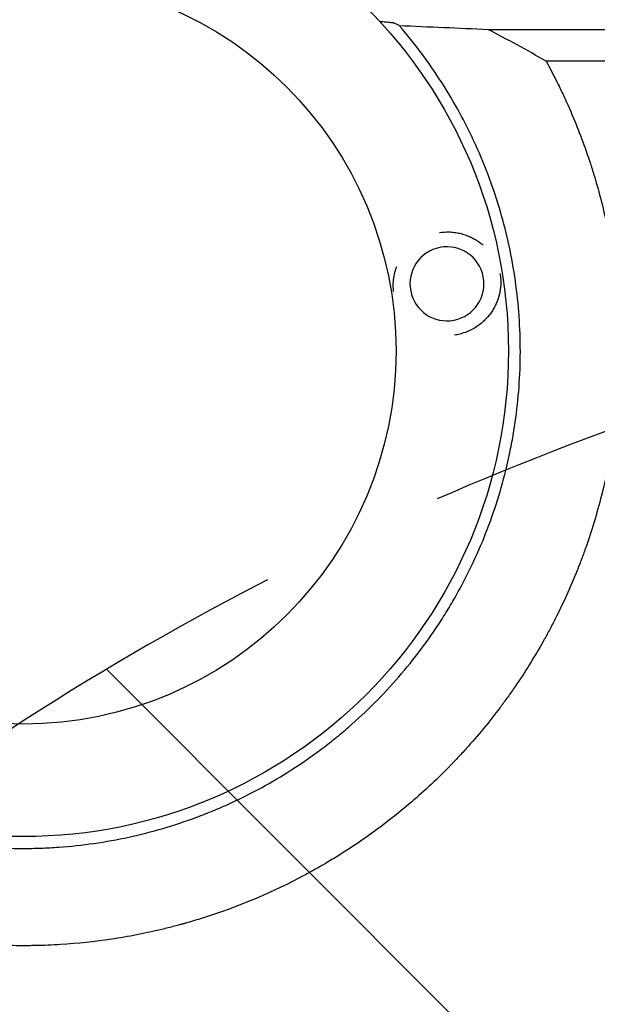
# Model space of a CAD drawing. Units: millimetres. Extents: x -2316 to 2897, y -3607 to 3081.
# Drawn here: x -159 to 37, y 737 to 1070 of the extents above; entities that cross this region are included whole.
import ezdxf

# ---------------------------------------------------------------- set-up
doc = ezdxf.new("R2010")
doc.units = ezdxf.units.MM
doc.header["$LTSCALE"] = 20
doc.linetypes.add('HIDDEN', pattern=[9.524999999999999, 6.35, -3.175])
for name, color, linetype in [('2d', 230, 'Continuous'), ('EN-Free_Space', 10, 'HIDDEN'), ('EN-Free_Space_Hatch', 10, 'HIDDEN')]:
    doc.layers.add(name, color=color, linetype=linetype)

msp = doc.modelspace()

# ---------------------------------------------------------------- hatches: boundary and pattern name
at = {"layer": 'EN-Free_Space_Hatch'}
h = msp.add_hatch(dxfattribs=at)
h.set_pattern_fill('ANSI31', color=256, scale=100)
h.set_pattern_definition([(315, (-617.4500060707537, -8.999999999996135), (224.5064030267289, 224.5064030267288), [])])
edge = h.paths.add_edge_path()
edge.add_arc((382.5499939292462, -2107.011993269788), 1000, 270, 360)
edge.add_line((1382.549993929246, -2107.011993269788), (1382.549993929246, -8.999999999996362))
edge.add_arc((382.5499939292463, -8.999999999996362), 1000, 0, 90)
edge.add_arc((382.5499939292462, -8.999999999996248), 999.9999999999999, 90, 180)
edge.add_line((-617.4500060707537, -8.999999999996135), (-617.4500060707538, -2107.011993269788))
edge.add_arc((382.5499939292461, -2107.011993269788), 1000, 180, 270)
edge = h.paths.add_edge_path()
edge.add_arc((-729.7341981845207, 1494.823735428366), 500, 0, 360)

# ---------------------------------------------------------------- linework, layer by layer
at = {"layer": '2d'}
for radius in [164, 126]:
    msp.add_circle((-157.3454274945042, 957.7778648379053), radius, dxfattribs=at)
at = {"layer": '2d', "extrusion": (0, 0, -1)}
msp.add_ellipse((-14.14031381549501, 980.4631016274525), major_axis=(-5.86011375544682, -11.04124389666879), ratio=0.999999497919248, start_param=-2.250804187641824, end_param=4.032381119537762, dxfattribs=at)
at = {"layer": '2d'}
for points, knots in [([(-284.3629563315967, 1067.734885308637), (-289.6436864030755, 1061.634822107747), (-294.4388431270844, 1055.223306559036), (-300.9075015553047, 1045.14101300646), (-302.9429481069152, 1041.70269757492), (-306.7719198420335, 1034.670773174721), (-308.5659794995853, 1031.075960793318), (-313.5803966797615, 1020.06503724976), (-316.3657984887346, 1012.576633765949), (-320.8320941940468, 997.3060536803664), (-322.5129631323581, 989.5238831655201), (-323.9321280381631, 979.6154114854794), (-324.1808947398816, 977.6244014475642), (-324.6082854995551, 973.6237665166766), (-324.7869211940391, 971.6121077355826), (-325.2115192271059, 965.5968899215359), (-325.3493227454113, 961.5980504138715), (-325.3373861332184, 949.6346354677585), (-324.7643862241135, 941.7029975142973), (-323.0593490226494, 929.8713548221376), (-322.3495570576955, 925.9384812580738), (-321.06803321146, 920.0560462275253), (-320.6038226572456, 918.0958966945116), (-319.604885672141, 914.1908154916846), (-319.0720588431294, 912.2529758493181), (-316.2410506641194, 902.6372526932564), (-313.4491533701364, 895.1768552112517), (-306.8368022967596, 880.7091410154712), (-303.0164133775619, 873.7017976736336), (-297.574211290536, 865.2363103675659), (-296.4518545067475, 863.5577445183815), (-294.1583196514197, 860.2573761290087), (-292.9849636873392, 858.6320792927636), (-289.3862384880264, 853.8298107828502), (-286.8823369589187, 850.7263477525116), (-279.0608674464079, 841.7058843255234), (-273.4353811127382, 836.0770987447872), (-265.8822243069005, 829.5290413153759), (-264.344910498853, 828.2443863420913), (-261.9992788758144, 826.3545327012789), (-261.2107818262095, 825.730777315739), (-259.6205228979625, 824.4956878847297), (-258.8179533558065, 823.8837588660142), (-254.7850272496552, 820.8652843463169), (-251.491811628323, 818.5787019273496), (-241.4109605772567, 812.1043150480157), (-234.4271189859618, 808.292520413155), (-223.5596123449225, 803.3254595184756), (-219.871574547859, 801.7953476100165), (-214.2393394947282, 799.692131979044), (-212.34507193155, 799.0233495820967), (-209.4784290579878, 798.0685545821382), (-208.5178403819385, 797.7581260898257), (-206.5953012538723, 797.1558455295553), (-205.6327233921, 796.8637693658225), (-196.9576954345541, 794.3169967634838), (-189.1651154826494, 792.6176919098623), (-173.4166410825676, 790.3500086585937), (-165.4607526542578, 789.781608036481), (-156.4187202068789, 789.777417287755), (-155.4127376801733, 789.7860419267124), (-153.3981541770305, 789.8214324717983), (-152.388987547491, 789.848234653618), (-149.3695231048761, 789.9554738692127), (-147.3635741892887, 790.0626937097941), (-141.3667962376594, 790.4914395719306), (-137.3968046392824, 790.918889183821), (-125.5688582669364, 792.6182116655234), (-117.7925231061507, 794.3049810119542), (-106.2928368208084, 797.6729399700441), (-102.4876104699743, 798.9378770732242), (-97.76595840658564, 800.6964323259083), (-96.82335924813754, 801.0570991470945), (-94.94928696222962, 801.7933950303438), (-94.01685515656533, 802.1693745422281), (-91.23334365740169, 803.3207530614509), (-89.39602539553925, 804.1195551776404), (-80.30210349163923, 808.2710614165114), (-73.31651939169842, 812.0846400637856), (-63.26652631531124, 818.5334621816762), (-59.9881977955572, 820.804938302429), (-55.17993659913952, 824.397897607545), (-53.59551416373097, 825.6267168769289), (-50.46340639050993, 828.146836309518), (-48.91267650345452, 829.4408503321897), (-41.30403462714617, 836.0272599116906), (-35.66209523704549, 841.672580462106), (-25.23657561481775, 853.6888548485126), (-20.45303494893301, 860.059864883975), (-15.02373127669645, 868.4886962337052), (-13.96575076573981, 870.1980239286004), (-11.90547684105559, 873.6637731168848), (-10.90769184995517, 875.4127268594257), (-8.019433275359233, 880.6944441159835), (-6.229343516912195, 884.2672810793322), (-1.256663660130386, 895.1375826711267), (1.530294613709685, 902.5860765183652), (4.91621694334782, 914.0621256904215), (5.911948832809088, 917.9382142304382), (7.201245449421748, 923.8303384002388), (7.597250812745727, 925.8108589096287), (8.315264913790173, 929.7687240002342), (8.637965461967184, 931.7486626795912), (10.07051632442096, 941.6533210338316), (10.65174746417938, 949.5928581621365), (10.67357016647372, 965.5029528778414), (10.11407440255309, 973.474448257643), (7.839899780111182, 989.4460112079369), (6.1533238606645, 997.2562514517194), (1.69165815586706, 1012.527983173968), (-1.083378549211346, 1019.989496870356), (-5.224060341266551, 1029.10174975821), (-6.086698542388518, 1030.913157059948), (-7.881173427092023, 1034.513843622219), (-8.814104631792787, 1036.304907380995), (-11.69980365342832, 1041.608374642187), (-13.74376509753711, 1045.062582780653), (-20.23138703333785, 1055.184114525646), (-25.02895008739864, 1061.611594549145), (-30.30847533830774, 1067.712432988558)], [0, 0, 0, 0, 0.0239649218461063, 0.0239649218461063, 0.03594738276915944, 0.03594738276915944, 0.04792984369221259, 0.04792984369221259, 0.07189476553831887, 0.07189476553831887, 0.09585968738442514, 0.09585968738442514, 0.1018509178459517, 0.1018509178459517, 0.1078421483074782, 0.1078421483074782, 0.1198246092305314, 0.1198246092305314, 0.1437895310766376, 0.1437895310766376, 0.1557719919996907, 0.1557719919996907, 0.1617632224612173, 0.1617632224612173, 0.1677544529227439, 0.1677544529227439, 0.1917193747688501, 0.1917193747688501, 0.2156842966149563, 0.2156842966149563, 0.2216755270764829, 0.2216755270764829, 0.2276667575380094, 0.2276667575380094, 0.2396492184610625, 0.2396492184610625, 0.2636141403071687, 0.2636141403071687, 0.2696053707686952, 0.2696053707686952, 0.2726009859994584, 0.2726009859994584, 0.2755966012302217, 0.2755966012302217, 0.2875790621532747, 0.2875790621532747, 0.3115439839993808, 0.3115439839993808, 0.3235264449224339, 0.3235264449224339, 0.3295176753839604, 0.3295176753839604, 0.3325132906147237, 0.3325132906147237, 0.335508905845487, 0.335508905845487, 0.3594738276915931, 0.3594738276915931, 0.3834387495376992, 0.3834387495376992, 0.3864343647684625, 0.3864343647684625, 0.3894299799992258, 0.3894299799992258, 0.3954212104607524, 0.3954212104607524, 0.4074036713838055, 0.4074036713838055, 0.4313685932299117, 0.4313685932299117, 0.4433510541529649, 0.4433510541529649, 0.4463466693837282, 0.4463466693837282, 0.4493422846144914, 0.4493422846144914, 0.455333515076018, 0.455333515076018, 0.4792984369221245, 0.4792984369221245, 0.4912808978451777, 0.4912808978451777, 0.4972721283067043, 0.4972721283067043, 0.5032633587682308, 0.5032633587682308, 0.5272282806143372, 0.5272282806143372, 0.5511932024604437, 0.5511932024604437, 0.5571844329219702, 0.5571844329219702, 0.5631756633834968, 0.5631756633834968, 0.5751581243065501, 0.5751581243065501, 0.5991230461526565, 0.5991230461526565, 0.6111055070757099, 0.6111055070757099, 0.6170967375372366, 0.6170967375372366, 0.6230879679987632, 0.6230879679987632, 0.6470528898448699, 0.6470528898448699, 0.6710178116909765, 0.6710178116909765, 0.6949827335370832, 0.6949827335370832, 0.7189476553831897, 0.7189476553831897, 0.7249388858447164, 0.7249388858447164, 0.730930116306243, 0.730930116306243, 0.7429125772292965, 0.7429125772292965, 0.766877499075403, 0.766877499075403, 0.766877499075403, 0.766877499075403]), ([(-36.87874817808125, 1069.060294603229), (-36.53174369309579, 1069.041639428852), (-36.19826044263471, 1069.022395223567), (-35.55675832773568, 1068.982484406453), (-35.24908007077596, 1068.961802956605), (-34.66547248416009, 1068.919056965782), (-34.38821525048661, 1068.896870924547), (-33.62077674596719, 1068.828988509916), (-33.19515424298817, 1068.782169719703), (-32.70171097487076, 1068.709305085475), (-32.56108966667978, 1068.684463827794), (-32.33600456856192, 1068.634355707107), (-32.25172902512304, 1068.609190177435), (-32.19694348952805, 1068.583908355594)], [0.001430207859192726, 0.001430207859192726, 0.001430207859192726, 0.001430207859192726, 0.002834380187744815, 0.002834380187744815, 0.004251570281616977, 0.004251570281616977, 0.005668760375489138, 0.005668760375489138, 0.0085031405632329, 0.0085031405632329, 0.009920330657104784, 0.009920330657104784, 0.01133752075097666, 0.01133752075097666, 0.01133752075097666, 0.01133752075097666]), ([(-30.30847533830774, 1067.712432988558), (-25.22405686235078, 1067.49592347844), (-20.18570233608341, 1067.27616574068), (-10.18617143218512, 1066.831749431398), (-5.224096357850357, 1066.607046641403), (-0.2932660762256489, 1066.380410132418)], [0.2147236666003695, 0.2147236666003695, 0.2147236666003695, 0.2147236666003695, 0.2333155608787937, 0.2333155608787937, 0.251907455157218, 0.251907455157218, 0.251907455157218, 0.251907455157218]), ([(-0.2932660762256489, 1066.380410132418), (0.9703174995552502, 1066.379732999183), (2.867032436972977, 1066.378847401698), (4.765759780027906, 1066.378156849484), (6.03202521881343, 1066.377739824682), (6.667167548125718, 1066.377552518354), (7.930755406149189, 1066.377223111371), (8.879004344120943, 1066.377008372019), (9.98627136106191, 1066.376814395507), (10.54014901830129, 1066.376731545425), (10.81714888429372, 1066.376693654926), (10.95566407665592, 1066.376675593312), (11.02492548768112, 1066.376666783414), (11.05955714690501, 1066.376662433692), (11.07439949093953, 1066.37666058136), (11.08429443237716, 1066.376659349102), (11.09113967049362, 1066.376658498964), (11.48456018667949, 1066.376609714245), (11.99601559587376, 1066.376564694257), (12.94482570984164, 1066.376502244084), (13.29137160592563, 1066.37648227363), (13.85658004980073, 1066.376453589231), (14.15052953114972, 1066.376439565019), (14.51332201461932, 1066.376423760132), (14.69968073806413, 1066.376415996891), (14.79410067274785, 1066.376412150074), (14.83483219094322, 1066.376410508897), (14.86204560958467, 1066.376409416437), (14.87706984094646, 1066.376408815725), (18.03246360749151, 1066.376283075277), (20.86831101115214, 1066.376171416649), (24.66205454165009, 1066.376024249961), (25.84996330688978, 1066.375978581356), (27.51691501577136, 1066.375915151335), (28.32166286790638, 1066.375884704556), (29.21028101976944, 1066.375851401189), (29.64202884106277, 1066.375835303792), (29.85476272554436, 1066.375827393643), (29.96034469673887, 1066.375823473203), (30.0129394439827, 1066.375821521641), (30.0391877585653, 1066.375820548025), (30.05042652365148, 1066.375820131225), (30.05791669758358, 1066.375819853461), (30.06034979238675, 1066.375819763235), (35.24026411036837, 1066.375627695294), (40.35394215841222, 1066.37544825396), (47.93263382954328, 1066.375197757576), (51.69902405500918, 1066.375077175724), (56.05297001992048, 1066.374944663809), (58.21989910087763, 1066.374880449636), (59.30085269139676, 1066.374848853), (59.84070175415494, 1066.374833182296), (60.11046935314423, 1066.374825378847), (60.24531391964001, 1066.374821485098), (60.30309604107799, 1066.374819818058), (60.34161558713581, 1066.374818707078), (60.35969225661981, 1066.374818185854), (70.84545033309357, 1066.374515933182), (81.11833581949378, 1066.37426840678), (96.23829276019953, 1066.373978398199), (101.2300561185709, 1066.373895274962), (108.6453313036342, 1066.373790914257), (112.3348769746895, 1066.373743814894), (116.6076836837908, 1066.373697757914), (118.7361713361428, 1066.373676952525), (119.6466841288235, 1066.373668512311), (120.2533157270612, 1066.373662991365), (120.5547946111603, 1066.373660298268), (140.35297045436, 1066.373486809664), (160.1340910958546, 1066.373528831384), (190.1987782852566, 1066.37391430838), (200.2857814227546, 1066.374096546431), (215.5090973738129, 1066.374450966362), (223.143952124108, 1066.374648442537), (232.0906418106986, 1066.374914399803), (236.5736670923824, 1066.375056283756), (238.8175797818948, 1066.375129453727), (239.9401336142366, 1066.375166595921), (240.5015595856646, 1066.375185306346), (240.7823097955462, 1066.375194696393), (240.9026392864225, 1066.375198728165), (240.9828607181688, 1066.375201417671), (241.0212424322823, 1066.375202705189), (262.4863803658642, 1066.375923202124), (282.9265326882442, 1066.376817801593), (312.1331845204621, 1066.378421204608), (321.6265895476014, 1066.378999245615), (335.5069665887832, 1066.379931375505), (340.0738088606077, 1066.380252929787), (346.8346247725418, 1066.380751487816), (350.1926712604158, 1066.381004823448), (354.0713681742352, 1066.381307471712), (356.0009744961136, 1066.381460567195), (356.9633438633383, 1066.381537557628), (357.4439203169788, 1066.3815761635), (357.6840565136713, 1066.381595494097), (357.8040866079106, 1066.381605166311), (357.8555199334995, 1066.381609313027), (357.8898070076286, 1066.381612077834), (357.9058779377964, 1066.381613373954), (371.6139110058103, 1066.382719128615), (385.3513417800925, 1066.38397662978), (399.1261285695209, 1066.385388158653)], [0, 0, 0, 0, 0.003906250000012081, 0.00585937500001815, 0.00585937500001815, 0.00781250000002422, 0.00781250000002422, 0.00976562500003029, 0.01074218750003333, 0.01123046875003477, 0.01147460937503549, 0.0115966796875359, 0.01165771484378609, 0.01168823242191117, 0.01170349121097368, 0.01170349121097368, 0.01171875000003619, 0.01171875000003619, 0.0136718750000313, 0.0136718750000313, 0.01464843750002888, 0.01464843750002888, 0.0151367187500277, 0.01538085937502716, 0.01550292968752689, 0.01556396484377678, 0.01559448242190171, 0.01559448242190171, 0.01562500000002663, 0.01562500000002663, 0.02343750000000996, 0.02343750000000996, 0.02734375000000161, 0.02734375000000161, 0.0292968749999974, 0.0302734374999953, 0.0307617187499942, 0.03100585937499356, 0.03112792968749328, 0.03118896484374314, 0.03121948242186813, 0.03123474121093063, 0.03123474121093063, 0.03124999999999313, 0.03124999999999313, 0.04687500000000343, 0.04687500000000343, 0.05468750000000859, 0.05859375000001111, 0.06054687500001235, 0.06152343750001298, 0.06201171875001317, 0.06225585937501327, 0.06237792968751339, 0.06243896484376345, 0.06243896484376345, 0.0625000000000135, 0.0625000000000135, 0.09375000000007017, 0.09375000000007017, 0.1093750000000985, 0.1093750000000985, 0.1171875000001126, 0.1210937500001195, 0.1230468750001231, 0.1240234375001247, 0.1240234375001247, 0.1250000000001264, 0.1250000000001264, 0.187500000000236, 0.187500000000236, 0.2187500000002907, 0.2187500000002907, 0.2343750000003181, 0.2421875000003317, 0.2460937500003385, 0.2480468750003417, 0.2490234375003434, 0.2495117187503441, 0.2497558593753444, 0.2498779296878444, 0.2498779296878444, 0.2500000000003444, 0.2500000000003444, 0.312500000000326, 0.312500000000326, 0.3437500000003167, 0.3437500000003167, 0.359375000000312, 0.359375000000312, 0.3671875000003096, 0.3710937500003085, 0.373046875000308, 0.3740234375003075, 0.3745117187503074, 0.3747558593753073, 0.3748779296878073, 0.3749389648440573, 0.3749389648440573, 0.3750000000003073, 0.3750000000003073, 0.4208760540792121, 0.4208760540792121, 0.4208760540792121, 0.4208760540792121]), ([(-33.97316411017079, 799.074420941851), (-38.50219652507974, 795.5703370571346), (-43.11225134527376, 792.3127399913415), (-50.11296855337895, 787.7815903114949), (-52.4608620687431, 786.3303888870539), (-54.89413975362163, 784.8935292538818), (-54.9755880177886, 784.8455027468658), (-55.13420621505571, 784.7521262913847), (-55.37219265603289, 784.6122458525033), (-55.92790664379049, 784.2871475253341), (-57.04097003608604, 783.642105531288), (-59.27352901101131, 782.3726175468878), (-61.19780417015846, 781.3197136929994), (-72.78314803207661, 775.1425412609326), (-83.36085423418706, 770.6499868878241), (-96.74798397981198, 766.2257455773911), (-99.43381304655105, 765.4004233619626), (-102.4625613740916, 764.5380282289768), (-102.967502777265, 764.3956726021695), (-103.5568536087816, 764.2319965795939), (-103.8094855849317, 764.1623647541705), (-103.9779185727591, 764.1160579428615), (-104.0604301200436, 764.0934287515252), (-104.8515973822143, 763.8770282847481), (-106.9633649345554, 763.311702493864), (-109.0808090053162, 762.7815707102968), (-116.1503085247531, 761.0925284858512), (-121.8421698920073, 759.9910958205483), (-133.267244027876, 758.2841155509466), (-139.0004738058393, 757.6785593754028), (-147.6090436433698, 757.1395104982441), (-150.4800306212314, 757.0213777417698), (-154.0683268432602, 756.9504010333292), (-155.1447830679053, 756.9348598208951), (-156.2211270410148, 756.9279396485599), (-156.9386577294127, 756.9252412611934), (-157.2993107053976, 756.924855267201), (-159.0765263637561, 756.9276432640771), (-160.4987223819026, 756.9448938767398), (-173.3003385988686, 757.2356424750906), (-184.693575652204, 758.4573476635469), (-198.8068530479887, 761.2130536107312), (-201.6230379395258, 761.8256355024674), (-205.8346800732882, 762.8371511659766), (-207.5868974150335, 763.2779166138062), (-209.3354318083377, 763.7428701283809), (-210.0345429520277, 763.9307878131253), (-210.3874537960847, 764.0266937758622), (-211.3992816456474, 764.3044702373554), (-212.0734772131146, 764.4933272830126), (-218.1377547297446, 766.2262119878642), (-223.5036112759799, 768.0024635946897), (-234.1526809212233, 772.0397637692902), (-239.4359059337634, 774.3008340646113), (-247.2707559699967, 778.0650687174357), (-249.8673427641143, 779.3819088168907), (-253.7358784688125, 781.4513263040487), (-255.6635570350642, 782.5095730413523), (-257.9001191119397, 783.785592085319), (-259.015190406722, 784.4339755782703), (-259.5321440461282, 784.7374218205102), (-259.7308498492376, 784.8545185217822), (-259.8103223480529, 784.901388135354), (-259.8473899484541, 784.9232666743417), (-259.9580706078214, 784.9886391423993), (-269.4751111575288, 790.6179607954741), (-278.8062015797326, 797.1923884728615), (-292.1337772223729, 808.4856411212822), (-296.4820947086156, 812.5010273532084), (-300.9717322076054, 817.0407409621725), (-301.3671557582363, 817.4428102073257), (-301.7614812894941, 817.8471415672057), (-301.9256299304708, 818.0159273305173), (-301.9578426015408, 818.0490742446818), (-302.0181622302651, 818.1111819057314), (-302.1086263829401, 818.2043876693533), (-302.6812746850817, 818.7955323034407), (-304.1836184442468, 820.3644718101286), (-305.6135047062963, 821.904884533843), (-308.4553559766621, 825.0318385153021), (-310.3260439276182, 827.1779912267343), (-314.0116284537166, 831.5956570779485), (-315.8265249523753, 833.8671719405977), (-318.0549475265763, 836.7861190755366), (-318.6095392924587, 837.5208266298914), (-319.1608808967762, 838.2617677009559), (-319.2985524202828, 838.447314874342), (-319.3235851926715, 838.4810774880802), (-319.3749982856133, 838.5504640235417), (-319.4521007963057, 838.6545905591863), (-319.7346210023984, 839.0369021168142), (-320.8109138816895, 840.5031872238005), (-321.8265094995505, 841.9246827347038), (-325.8556932685614, 847.6917274982118), (-328.9732011113083, 852.5651043568832), (-332.314926623518, 858.3507235498375), (-332.8684238236186, 859.3212986360122), (-333.4622181598725, 860.3830342544379), (-333.7123927908492, 860.8340448312208), (-333.780536265767, 860.9571962485984), (-333.8259461019642, 861.039330206841), (-333.8497332510891, 861.0823928102122), (-333.9518149674176, 861.2673299902581), (-334.6859543989913, 862.601293522453), (-335.4123442732134, 863.9570400912185), (-337.3288036590305, 867.6246685877563), (-338.5790290796518, 870.1395144930348), (-341.0122328692399, 875.3118296078212), (-342.1952112261177, 877.9693024903322), (-343.9093009235811, 882.0642708681553), (-344.4705946338323, 883.4473808583432), (-345.0553484435209, 884.9363057171809), (-345.1068802702314, 885.0677882493742), (-345.1583154662445, 885.1994310483046), (-345.1840169187166, 885.2652791632095), (-345.193275062261, 885.2890123402028), (-345.2083363670218, 885.3276393956676), (-345.2760994683999, 885.5015074796397), (-345.4640101842645, 885.9856330055336), (-345.8829762666812, 887.0770076964375), (-346.2385967666534, 888.0244007908859), (-348.3571752859458, 893.7568074452133), (-350.1335794523804, 899.1946124180124), (-352.1294766417435, 906.4380705210469), (-352.5173708596712, 907.909030498573), (-352.9865708162278, 909.7757382967457), (-353.1028912987405, 910.2441654824684), (-353.2294627266187, 910.7618449551819), (-353.2638684999827, 910.9032274672463), (-353.281052376792, 910.9739515949896), (-353.2848761486576, 910.989702451463), (-353.2939744471106, 911.0271968297961), (-353.3349089731646, 911.1959946051843), (-353.5210654833319, 911.9679589188945), (-353.7011991108371, 912.7341134674566), (-354.4159020221372, 915.8407004851688), (-354.9691431298691, 918.4603190119872), (-356.0085176888413, 923.9754646161709), (-356.4946552715403, 926.8710128877865), (-357.1482458215248, 931.4255082435379), (-357.3534777235376, 932.9788544120086), (-357.6389534924118, 935.3620191712839), (-357.7418100687867, 936.2656694125053), (-357.8422855390623, 937.2059719750068), (-357.8557640478714, 937.333256730114), (-357.8598016318712, 937.3714551684711), (-357.8612194195988, 937.3848828142709), (-357.8631243540008, 937.4029350917183), (-357.8678863668848, 937.4480918078925), (-357.887879814597, 937.6382965416428), (-357.9373093292778, 938.1146949621091), (-357.9826863559124, 938.5664625672621), (-358.2533077106232, 941.3252759495324), (-358.4831098926185, 944.1204320514248), (-358.7036023597453, 948.0530570109406), (-358.744307717806, 948.8615103252482), (-358.7899754908632, 949.899624739638), (-358.8032844456962, 950.2131250738726), (-358.8165068767488, 950.5429198459469), (-358.8211783884752, 950.6620825223863), (-358.8222143091931, 950.6885738971364), (-358.8228056908738, 950.7037405815609), (-358.8241037972823, 950.7371043413027), (-358.8266889910464, 950.8038341785373), (-358.8428524972361, 951.2265004491742), (-358.9071875224578, 953.0517740038108), (-358.9777527799699, 956.2657681068363), (-358.9801881083752, 959.8506250672363), (-358.941727612509, 962.3663959735741), (-358.9145161867469, 963.5358120187386), (-358.9025486681597, 963.9858005198228), (-358.8994816793105, 964.0983082000857), (-358.8988462712163, 964.1214902297656), (-358.8974133216593, 964.173380060189), (-358.8952494752778, 964.2511891847425), (-358.887157063135, 964.5362073621118), (-358.7790349532755, 968.100101420071), (-358.5857427440992, 971.4534750858963), (-357.8709225673753, 980.4817729620754), (-357.1707304010035, 985.9123938638681), (-356.3859976111179, 990.7672004475762), (-356.3768654157392, 990.8235957089985), (-356.3677222675293, 990.8799069889346), (-356.3616244170024, 990.9174291780678), (-356.3590136743148, 990.9334838735522), (-356.3394848616219, 991.05342732388), (-356.2924443490895, 991.3410295294711), (-356.1814912448573, 992.0102645677484), (-355.9548783083477, 993.3413698498889), (-355.7527784715206, 994.4696322158593), (-355.3386501958629, 996.7090960307287), (-355.0493283609261, 998.1793200102989), (-354.1460044292511, 1002.520705224773), (-353.4966775756074, 1005.32252236702), (-352.1262583874772, 1010.737246456625), (-351.4051710756013, 1013.350162339568), (-350.5655781124282, 1016.182145684485), (-350.4718951989713, 1016.495317798207), (-350.354323224247, 1016.88491530379), (-350.3319618387349, 1016.958874102912), (-350.2771818236652, 1017.139576324126), (-350.1948603220573, 1017.410442996638), (-349.8913558987038, 1018.401565317843), (-349.1610273679179, 1020.72798823966), (-348.4592048812442, 1022.839194423154), (-346.0628210577908, 1029.7947815098), (-343.9636359732393, 1035.096920349916), (-341.4603084897823, 1040.755965185357), (-341.1626805430249, 1041.419544735312), (-340.8629446834519, 1042.078329856043), (-340.827667103699, 1042.15580080655), (-340.8076162237628, 1042.199796675268), (-340.7499311753229, 1042.32624678789), (-340.6344224439293, 1042.578988752255), (-340.3639349593481, 1043.167611075947), (-339.5077942426777, 1045.010583302279), (-338.7114440014317, 1046.664764609527), (-336.7675061163087, 1050.59342822137), (-335.4279560366658, 1053.157351485866), (-334.049945199504, 1055.664851680703)], [0.3448790172602073, 0.3448790172602073, 0.3448790172602073, 0.3448790172602073, 0.3649172517193215, 0.3649172517193215, 0.3749363689488787, 0.3749363689488787, 0.3752494663623023, 0.3752494663623023, 0.375562563775726, 0.3761887586025733, 0.3774411482562679, 0.3799459275636571, 0.3849554861784356, 0.3849554861784356, 0.4250319550966632, 0.4250319550966632, 0.4350510723262201, 0.4350510723262201, 0.4363034619799147, 0.436929656806762, 0.4372427542201856, 0.4372427542201856, 0.4375558516336092, 0.4375558516336092, 0.4400606309409985, 0.4450701895557769, 0.4450701895557769, 0.4651084240148909, 0.4651084240148909, 0.4851466584740048, 0.4851466584740048, 0.4951657757035618, 0.4951657757035618, 0.497670555010951, 0.4989229446646457, 0.4989229446646457, 0.5001753343183403, 0.5001753343183403, 0.5051848929331189, 0.5051848929331189, 0.5452613618513477, 0.5452613618513477, 0.5552804790809048, 0.5552804790809048, 0.5602900376956834, 0.5615424273493781, 0.5615424273493781, 0.5627948170030728, 0.5627948170030728, 0.565299596310462, 0.565299596310462, 0.585337830769576, 0.585337830769576, 0.6053760652286899, 0.6053760652286899, 0.6153951824582469, 0.6153951824582469, 0.6204047410730253, 0.6229095203804146, 0.6241619100341093, 0.6247881048609565, 0.6249446535676684, 0.6249446535676684, 0.6251012022743802, 0.6251012022743802, 0.6254142996878038, 0.6654907686060272, 0.6654907686060272, 0.6855290030651391, 0.6855290030651391, 0.6867813927188335, 0.6874075875456808, 0.6874075875456808, 0.6875641362523925, 0.6875641362523925, 0.6877206849591044, 0.6880337823725281, 0.6905385616799171, 0.6955481202946953, 0.6955481202946953, 0.7055672375242514, 0.7055672375242514, 0.7155863547538077, 0.7155863547538077, 0.7180911340611967, 0.718717328888044, 0.718717328888044, 0.7188738775947559, 0.7188738775947559, 0.7190304263014676, 0.7193435237148913, 0.7205959133685859, 0.7256054719833642, 0.7256054719833642, 0.7456437064424772, 0.7456437064424772, 0.7481484857498664, 0.749400875403561, 0.7497139728169846, 0.7498705215236965, 0.7498705215236965, 0.7500270702304084, 0.7500270702304084, 0.7506532650572555, 0.7556628236720324, 0.7556628236720324, 0.7656819409015866, 0.7656819409015866, 0.7757010581311408, 0.7757010581311408, 0.7807106167459178, 0.7807106167459178, 0.7810237141593415, 0.7811802628660532, 0.7811802628660532, 0.781258537219409, 0.781258537219409, 0.7813368115727648, 0.7819630063996117, 0.7832153960533055, 0.7857201753606928, 0.7857201753606928, 0.8057584098197917, 0.8057584098197917, 0.8107679684345663, 0.8107679684345663, 0.8120203580882601, 0.8123334555016835, 0.8124900042083952, 0.8124900042083952, 0.8125682785617511, 0.8125682785617511, 0.8126465529151068, 0.8132727477419539, 0.8157775270493419, 0.8157775270493419, 0.8257966442788939, 0.8257966442788939, 0.8358157615084458, 0.8358157615084458, 0.8408253201232219, 0.8408253201232219, 0.8433300994306099, 0.8436431968440334, 0.8437214711973893, 0.8437214711973893, 0.8437606083740672, 0.8437606083740672, 0.8437997455507451, 0.8439562942574572, 0.8445824890843054, 0.845834878738002, 0.845834878738002, 0.8558539959675743, 0.8558539959675743, 0.8583587752749673, 0.8583587752749673, 0.8589849701018156, 0.8592980675152397, 0.8593372046919178, 0.8593372046919178, 0.8593763418685959, 0.8593763418685959, 0.859454616221952, 0.859611164928664, 0.8608635545823603, 0.8658731131971457, 0.8708826718119311, 0.8733874511193238, 0.8746398407730201, 0.8749529381864442, 0.8749529381864442, 0.8750312125398003, 0.8750312125398003, 0.8751094868931564, 0.8752660355998684, 0.8758922304267165, 0.8859113476562877, 0.8859113476562877, 0.90594958211543, 0.90594958211543, 0.906106130822142, 0.906184405175498, 0.906184405175498, 0.9062626795288541, 0.9062626795288541, 0.9065757769422782, 0.9072019717691264, 0.908454361422823, 0.9109591407302159, 0.9109591407302159, 0.915968699345002, 0.915968699345002, 0.9259878165745741, 0.9259878165745741, 0.9360069338041462, 0.9360069338041462, 0.9372593234578428, 0.9372593234578428, 0.9375724208712669, 0.9375724208712669, 0.937885518284691, 0.9385117131115391, 0.9410164924189318, 0.9460260510337174, 0.9460260510337174, 0.9660642854928593, 0.9660642854928593, 0.968569064800252, 0.968725613506964, 0.968725613506964, 0.9688821622136761, 0.9688821622136761, 0.9691952596271003, 0.9698214544539485, 0.9710738441076453, 0.9760834027224319, 0.9760834027224319, 0.9861025199520053, 0.9861025199520053, 0.9861025199520053, 0.9861025199520053]), ([(19.37596698936665, 1055.633963105628), (20.79210065150716, 1053.05587314363), (22.1680800840785, 1050.417378787843), (24.16320734677365, 1046.370956981189), (24.81677462293305, 1045.007376436425), (25.6184930019057, 1043.28469233479), (25.81797002637742, 1042.852883457664), (26.03606563583625, 1042.376335177272), (26.09543711465216, 1042.246240077156), (26.12510463075967, 1042.181171306349), (26.13357420627293, 1042.162586463659), (26.15187502276498, 1042.122412854807), (26.23421061472541, 1041.941592549657), (26.6085523121917, 1041.116254081132), (26.97049931346396, 1040.304105440354), (29.55668668715586, 1034.416769824167), (31.71477779626812, 1028.899317736295), (34.16082875967589, 1021.661564069286), (34.63744536233918, 1020.197014085976), (35.21625782337966, 1018.345426093127), (35.38862962654977, 1017.788382464851), (35.55905913653822, 1017.228998728406), (35.64394730497872, 1016.948917766536), (35.66702145794716, 1016.872579055441), (35.71599104532243, 1016.710247588796), (35.93610158010111, 1015.978925487137), (36.1539131234517, 1015.24013055706), (37.11205483371381, 1011.927156076744), (37.84690055360062, 1009.182496444822), (39.23137386773098, 1003.507730781813), (39.88099581765638, 1000.577615980231), (40.77433694356566, 996.0470865608563), (41.05859464245853, 994.5143660159933), (41.39517491332074, 992.5707978014916), (41.4947431810117, 991.9856527781403), (41.60026778853788, 991.348391798148), (41.64449513310981, 991.0781917348838), (41.65852748098052, 990.9921627406891), (41.66453276247799, 990.9552811229171), (41.66853437497073, 990.930690700671), (41.66983681337541, 990.9226817540152), (41.6828420399527, 990.8426885987064), (41.78685251529052, 990.2007568447968), (41.8905271996567, 989.5409488129048), (42.34812754593369, 986.5379797811827), (42.70436824734358, 983.909868661784), (43.34457226184904, 978.208120009399), (43.62851056273709, 975.1344220580568), (43.95480378423335, 970.198144503147), (44.04690636626532, 968.4984779822828), (44.13606261924892, 966.3073898403732), (44.1608600687494, 965.6450773212237), (44.18620485617163, 964.8637027535976), (44.19795887153637, 964.4708527445878), (44.20279715059939, 964.302025710721), (44.2059781501591, 964.189371601014), (44.20718141651145, 964.1460768461129), (44.22905225725455, 963.3511041089764), (44.31112511253511, 959.6129467646872), (44.28927254348304, 955.8904170702745), (44.19586837640415, 952.5546914846968), (44.17876508076463, 951.9990402488356), (44.1561286918438, 951.3513256246574), (44.14585313164784, 951.0738520481032), (44.13887521160504, 950.8888961522489), (44.1352726821795, 950.7951629802478), (44.10324054018162, 949.9762527817634), (44.00588546940605, 947.7875828339727), (43.78298411838699, 944.1161194809276), (43.53795829234591, 941.1556351038971), (43.32843292784875, 938.9272972985477), (43.25198195684999, 938.1599359730744), (43.17090144141446, 937.3912322701708), (43.16597896496089, 937.3446417062478), (43.1631104019597, 937.3175355660183), (43.15479017796537, 937.2390723236354), (43.13809935841718, 937.082255306475), (43.09880317856687, 936.7171150952229), (43.01882038100268, 935.9898984066674), (42.947925571615, 935.3718187069016), (42.1274646895354, 928.406519285083), (41.10221143550075, 922.4488658346654), (39.68691747467327, 915.7194738072676), (39.39701243091579, 914.4093989263388), (38.95483619817742, 912.4972291482338), (38.7876456973905, 911.7900914979309), (38.61920572933789, 911.0940359042384), (38.59813386515688, 911.0071827176967), (38.59464651212309, 910.9928134428162), (38.58872440976251, 910.9684235972773), (38.57983871624069, 910.9318432425309), (38.55908766580649, 910.8465199752382), (38.49375858931862, 910.5785553098258), (38.33846883990017, 909.9467139101794), (38.19320981139182, 909.3668623141009), (37.31419604922993, 905.901280851409), (36.47987119444119, 902.9170236327986), (34.72698760771056, 897.1380960876036), (33.80842855838776, 894.343417005945), (32.38248994216966, 890.2904030386019), (31.89914773591795, 888.9625565169654), (31.16386185691965, 887.0050513438184), (30.88620266792825, 886.277410970838), (30.59102066103574, 885.5169184004362), (30.54435839033746, 885.3970396990976), (30.52101820984171, 885.3371335118568), (30.51374634570874, 885.3184768105625), (30.49603055227163, 885.2730502720528), (30.41628377136848, 885.0686743509007), (30.19412303081259, 884.502050913547), (29.97922295916464, 883.9608742520234), (27.531668070769, 877.8485241931953), (25.0477300505577, 872.4123405180001), (21.79121869332891, 865.9979845431417), (21.13229803695179, 864.7341235145295), (20.13375766087859, 862.8664738991124), (19.71558202580073, 862.0941490237624), (19.29492055387698, 861.3291004632101), (19.18963285746008, 861.1382014623384), (19.16956546928822, 861.1018421232025), (19.12287182842351, 861.0173132036975), (19.05280137488617, 860.890573086197), (18.79554725060333, 860.426445078278), (17.05757974794852, 857.317255527199), (15.31615207998993, 854.3839546676818), (12.15261454293912, 849.3119416557927), (10.53701282305349, 846.8473041380598), (8.071321305991574, 843.2551035983265), (7.242370123221491, 842.0751579107114), (5.989367290195077, 840.3310934743308), (5.46528730816209, 839.6097858965736), (4.886195732791862, 838.8237036420758), (4.728051457924352, 838.6099183825459), (4.648944522258461, 838.5031258016679), (4.619581401361671, 838.4635131473747), (4.562425233293084, 838.3864666930676), (4.305143818791748, 838.0399100083964), (4.047156057330795, 837.69472428373), (0.1393538651479673, 832.4969674444569), (-3.678541173930313, 827.8821165034828), (-8.578617897340592, 822.4476809106836), (-9.565041717044949, 821.3774816736068), (-11.05347353000937, 819.7969312140972), (-11.67548632982081, 819.1435241897957), (-12.36210662831002, 818.4318229209584), (-12.5495612937882, 818.2382982043819), (-12.67457405509867, 818.1094095459616), (-12.73494217803713, 818.047247030868), (-13.0734483766484, 817.6991909889271), (-15.51540743661215, 815.2028039155921), (-17.99909631819571, 812.7928989987031), (-24.70910141865573, 806.5691980713073), (-29.29799395500663, 802.6904974821623), (-33.97316411017079, 799.074420941851)], [0.01395880919972959, 0.01395880919972959, 0.01395880919972959, 0.01395880919972959, 0.02430006570160665, 0.02430006570160665, 0.02947069395254517, 0.02947069395254517, 0.0307633510152798, 0.03108651528096345, 0.03124809741380525, 0.03124809741380525, 0.03132888848022613, 0.03132888848022613, 0.03140967954664702, 0.03205600807801409, 0.03464132220348255, 0.03464132220348255, 0.05532383520723028, 0.05532383520723028, 0.0604944634581672, 0.0604944634581672, 0.06178712052090146, 0.06243344905226861, 0.06243344905226861, 0.06275661331795218, 0.06275661331795218, 0.06307977758363575, 0.06566509170910424, 0.06566509170910424, 0.07600634821097821, 0.07600634821097821, 0.08634760471285217, 0.08634760471285217, 0.09151823296378918, 0.09151823296378918, 0.0928108900265234, 0.0934572185578905, 0.09361880069073227, 0.09369959175715316, 0.09373998729036366, 0.09373998729036366, 0.09378038282357416, 0.09378038282357416, 0.09410354708925794, 0.09668886121472851, 0.09668886121472851, 0.1070301177166109, 0.1070301177166109, 0.1173713742184933, 0.1173713742184933, 0.1225420024694344, 0.1225420024694344, 0.1238346595321697, 0.1244809880635373, 0.1248041523292211, 0.1249657344620631, 0.1249657344620631, 0.125127316594905, 0.125127316594905, 0.1277126307203756, 0.138053887222258, 0.138053887222258, 0.1393465442849934, 0.1399928728163609, 0.1403160370820448, 0.1403160370820448, 0.1406392013477286, 0.1406392013477286, 0.143224515473199, 0.1483951437241399, 0.1535657719750808, 0.1535657719750808, 0.1561510861005513, 0.1562318771669722, 0.1562318771669722, 0.1563126682333931, 0.1563126682333931, 0.1564742503662349, 0.1567974146319185, 0.1574437431632857, 0.1587364002260202, 0.1587364002260202, 0.1794189132297728, 0.1794189132297728, 0.1845895414807109, 0.1845895414807109, 0.18717485560618, 0.1874980198718636, 0.1874980198718636, 0.1875384154050742, 0.1875384154050742, 0.1875788109382847, 0.1876596020047058, 0.1878211841375481, 0.1884675126689175, 0.1897601697316562, 0.1897601697316562, 0.2001014262335659, 0.2001014262335659, 0.2104426827354756, 0.2104426827354756, 0.2156133109864304, 0.2156133109864304, 0.2181986251119078, 0.2185217893775925, 0.2186833715104348, 0.2186833715104348, 0.2187641625768559, 0.2187641625768559, 0.2188449536432771, 0.2194912821746461, 0.2207839392373842, 0.2207839392373842, 0.241466452241193, 0.241466452241193, 0.2466370804921452, 0.2466370804921452, 0.2492223946176213, 0.2498687231489903, 0.2498687231489903, 0.2500303052818326, 0.2500303052818326, 0.2501918874146747, 0.2505150516803592, 0.2518077087430968, 0.2621489652449976, 0.2621489652449976, 0.2724902217468984, 0.2724902217468984, 0.2776608499978488, 0.2776608499978488, 0.2802461641233239, 0.2808924926546927, 0.2812156569203772, 0.2812156569203772, 0.2813772390532194, 0.2813772390532194, 0.2815388211860616, 0.2828314782487992, 0.2828314782487992, 0.3035139912526018, 0.3035139912526018, 0.3086846195035524, 0.3086846195035524, 0.3112699336290278, 0.3119162621603966, 0.312239426426081, 0.312239426426081, 0.3125625906917655, 0.3125625906917655, 0.3138552477545031, 0.3241965042564045, 0.3241965042564045, 0.3448790172602073, 0.3448790172602073, 0.3448790172602073, 0.3448790172602073]), ([(225.2913174222848, 1055.633133623893), (221.2873438270001, 1055.633013568176), (217.3325120888194, 1055.63293017896), (210.95291256844, 1055.632743493834), (208.4984482746256, 1055.63266276721), (204.8467855350738, 1055.632540098404), (203.0284624005098, 1055.632478750861), (200.9202580501321, 1055.63241356599), (199.8694530362239, 1055.632383671473), (199.3448753154513, 1055.632369544642), (199.0827927130749, 1055.632362705591), (198.9518029840397, 1055.632359344628), (198.895675580732, 1055.632357917033), (198.8582597679496, 1055.632356968181), (198.8409030769285, 1055.632356529225), (193.686655618425, 1055.632226599357), (188.6369799787518, 1055.632206860575), (181.190620032014, 1055.632072010782), (178.7298566083386, 1055.632014903329), (175.070896958254, 1055.631925595944), (173.2494632744101, 1055.631880532839), (171.1385685503523, 1055.631835728363), (170.0866526238685, 1055.631816723037), (169.561577967382, 1055.63180826233), (169.2992615211763, 1055.631804317889), (169.1681585254604, 1055.631802420409), (169.1119833624718, 1055.631801623572), (169.0745358839332, 1055.631801096025), (169.0572264791949, 1055.63180085372), (163.8827554343493, 1055.631728969193), (158.8188587520913, 1055.631795071635), (151.359966396546, 1055.631745120807), (148.8964914856156, 1055.631710790599), (145.2356474440156, 1055.631652568444), (143.4138172156018, 1055.631622442581), (141.3034105719965, 1055.631596874109), (140.2519757926532, 1055.631588425801), (139.7272009134543, 1055.631585542711), (139.465049147519, 1055.631584470332), (139.3340321886725, 1055.631584030782), (139.2778946906583, 1055.631583863583), (139.2404724980952, 1055.631583756877), (139.2232684431278, 1055.631583709813), (134.0282888463162, 1055.631570223526), (128.9501255182702, 1055.631732838608), (121.4789415870171, 1055.631766229218), (119.0128867142616, 1055.631751969649), (115.3504234874028, 1055.631719866555), (113.5283462639799, 1055.631702034783), (111.4186295049811, 1055.631693550311), (110.3677832873419, 1055.631695018119), (109.8433634799512, 1055.631697527603), (109.5814044331451, 1055.631699272115), (109.4504876278382, 1055.631700272698), (109.3943938655666, 1055.631700729655), (109.3570010107652, 1055.631701040617), (109.3399056915633, 1055.631701185411), (104.1245904260138, 1055.631746337624), (99.0323197031986, 1055.632022779804), (91.54897064197874, 1055.632139037943), (89.08035871471117, 1055.632141352247), (85.41626509616682, 1055.63212789447), (83.59392382520466, 1055.632118156785), (81.48485272532142, 1055.632122625191), (80.43456628636685, 1055.632132403653), (79.91048541670739, 1055.632139653346), (79.64871057679832, 1055.632143930813), (79.51788955640902, 1055.632146240715), (79.46183763337683, 1055.632147268221), (79.42447284660025, 1055.632147961666), (79.40748078951313, 1055.632148280495), (74.17290817745192, 1055.632247823451), (69.0671792397234, 1055.632653915927), (61.5718095775033, 1055.632842898006), (59.10054965678881, 1055.632854248249), (55.43444739984187, 1055.632846555413), (53.6115923944474, 1055.632838203953), (51.50276125323148, 1055.632849629392), (50.45280199962403, 1055.63286555627), (49.92893618951859, 1055.63287672355), (49.66728170350132, 1055.632883193778), (49.53652406071296, 1055.632886661514), (49.48049998478501, 1055.632888198724), (49.44315391496414, 1055.632889235005), (49.42624303894834, 1055.632889708935), (38.945538826507, 1055.633187058962), (28.93718401653612, 1055.633635849402), (19.37596698936665, 1055.633963105628)], [0.7845448239455283, 0.7845448239455283, 0.7845448239455283, 0.7845448239455283, 0.7968749999968663, 0.7968749999968663, 0.8046874999969504, 0.8046874999969504, 0.8085937499969924, 0.8105468749970136, 0.8115234374970243, 0.8120117187470297, 0.8122558593720324, 0.8123779296845338, 0.8124389648407846, 0.8124389648407846, 0.8124999999970354, 0.8124999999970354, 0.8281249999972514, 0.8281249999972514, 0.8359374999973593, 0.8359374999973593, 0.8398437499974133, 0.8417968749974402, 0.8427734374974537, 0.8432617187474605, 0.8435058593724639, 0.8436279296849656, 0.8436889648412165, 0.8436889648412165, 0.8437499999974672, 0.8437499999974672, 0.8593749999976968, 0.8593749999976968, 0.8671874999978116, 0.8671874999978116, 0.8710937499978688, 0.8730468749978976, 0.8740234374979118, 0.874511718747919, 0.8747558593729224, 0.8748779296854242, 0.8749389648416752, 0.8749389648416752, 0.8749999999979262, 0.8749999999979262, 0.8906249999981548, 0.8906249999981548, 0.898437499998269, 0.898437499998269, 0.9023437499983261, 0.9042968749983546, 0.9052734374983689, 0.905761718748376, 0.9060058593733794, 0.9061279296858813, 0.9061889648421322, 0.9061889648421322, 0.906249999998383, 0.906249999998383, 0.9218749999986119, 0.9218749999986119, 0.9296874999987264, 0.9296874999987264, 0.9335937499987834, 0.9355468749988121, 0.9365234374988263, 0.9370117187488336, 0.9372558593738372, 0.9373779296863388, 0.9374389648425898, 0.9374389648425898, 0.9374999999988408, 0.9374999999988408, 0.9531249999991154, 0.9531249999991154, 0.9609374999992527, 0.9609374999992527, 0.9648437499993214, 0.9667968749993558, 0.9677734374993731, 0.9682617187493816, 0.9685058593743858, 0.968627929686888, 0.9686889648431392, 0.9686889648431392, 0.9687499999993902, 0.9687499999993902, 1, 1, 1, 1]), ([(-16.65257486529967, 997.7945180798474), (-15.62154962315554, 997.9472520022528), (-14.58914802418479, 998.0106641948319), (-12.90137928625649, 997.9735313874853), (-12.25875989223758, 997.9244898028892), (-11.00299569367675, 997.7643015606241), (-10.3882852917209, 997.6530906934859), (-9.484546412707232, 997.4426914048152), (-9.185469594867186, 997.3650031132352), (-8.598682516670465, 997.1969789692653), (-8.310905833739923, 997.1066929988306), (-7.463275061864778, 996.8182104180025), (-6.919066210624379, 996.602453800554), (-5.867902162528708, 996.1285517532087), (-5.360967052200465, 995.8703878742481), (-4.381409323747164, 995.3142299752785), (-3.906836046623766, 995.0147444213053), (-2.903294977083988, 994.3171394371834), (-2.383975977284535, 993.9118528200063), (-1.893646178725476, 993.4856479333916)], [0.04363021558045854, 0.04363021558045854, 0.04363021558045854, 0.04363021558045854, 0.04676241311234088, 0.04676241311234088, 0.04874402593414337, 0.04874402593414337, 0.05072563875594586, 0.05072563875594586, 0.05171644516684711, 0.05171644516684711, 0.05270725157774835, 0.05270725157774835, 0.05468886439955084, 0.05468886439955084, 0.05667047722135332, 0.05667047722135332, 0.0586520900431558, 0.0586520900431558, 0.06107285731569722, 0.06107285731569722, 0.06107285731569722, 0.06107285731569722]), ([(-32.167042597288, 977.8956526085003), (-32.16925573297601, 977.9126040409574), (-32.17143884378936, 977.9295480430442), (-32.21462518038823, 978.2692340357657), (-32.2446692088098, 978.5898395751738), (-32.30447722662586, 979.5136388824253), (-32.30673066540089, 980.096327768922), (-32.2572055685709, 981.227103435981), (-32.20550891011288, 981.7675825311176), (-32.05709568356679, 982.8252978512069), (-31.9601414514338, 983.3419424444455), (-31.72270861580949, 984.3614004158405), (-31.58217268150963, 984.8640423344839), (-31.31728408807669, 985.6741375414476), (-31.20628387773229, 985.984817610974), (-31.08634688501877, 986.2935083069583)], [0.01198328419756344, 0.01198328419756344, 0.01198328419756344, 0.01198328419756344, 0.01203536061243715, 0.01203536061243715, 0.01302774212393066, 0.01302774212393066, 0.01501250514691767, 0.01501250514691767, 0.01699726816990468, 0.01699726816990468, 0.0189820311928917, 0.0189820311928917, 0.02096679421587871, 0.02096679421587871, 0.02221049061617991, 0.02221049061617991, 0.02221049061617991, 0.02221049061617991]), ([(3.783470302569555, 983.9314550997135), (3.847636128244261, 983.601490320408), (3.899424527333082, 983.2757683479936), (3.981084738489926, 982.6311879461709), (4.010943364663689, 982.3106379837232), (4.070077657855563, 981.386363213489), (4.071727237511709, 980.8064791040351), (4.020882065308456, 979.6748074319296), (3.968398127757894, 979.134019540691), (3.818449321309657, 978.0765966856652), (3.720732404241915, 977.560384435913), (3.362512159101101, 976.0331475013936), (3.037727186342522, 975.0429293962334), (2.410286454883533, 973.577589253619), (2.178754434185606, 973.0960122359575), (1.672629409561125, 972.1521771417711), (1.397581340588204, 971.6888429282042), (0.5025497710342961, 970.3241946828352), (-0.1861560433530656, 969.4477814016648), (-1.389397956112305, 968.1898643770392), (-1.821298255919629, 967.7786227944634), (-2.728680089193887, 966.9967842881756), (-3.205955841402073, 966.6239683213198), (-4.211685923789787, 965.9172888483561), (-4.740108412054411, 965.5834025481704), (-5.575891802515343, 965.1152310758771), (-5.861705957744618, 964.9647378107302), (-6.439028264593077, 964.6799336410568), (-6.731644739587182, 964.5449776709056), (-7.621474928885078, 964.1626443059276), (-8.23063193125762, 963.9377297172678), (-9.169361591976184, 963.6473145760842), (-9.486446125840075, 963.5583528223176), (-10.12926749390724, 963.3966807684787), (-10.45641565266209, 963.3237082218004), (-10.78455842420635, 963.2598965413845)], [0.07450499261757568, 0.07450499261757568, 0.07450499261757568, 0.07450499261757568, 0.07550016201697475, 0.07550016201697475, 0.07649533141637381, 0.07649533141637381, 0.07848567021517196, 0.07848567021517196, 0.08047600901397009, 0.08047600901397009, 0.08246634781276822, 0.08246634781276822, 0.0864470254103645, 0.0864470254103645, 0.08843736420916262, 0.08843736420916262, 0.09042770300796077, 0.09042770300796077, 0.09440838060555702, 0.09440838060555702, 0.09639871940435515, 0.09639871940435515, 0.09838905820315329, 0.09838905820315329, 0.1003793970019514, 0.1003793970019514, 0.1013745664013505, 0.1013745664013505, 0.1023697358007496, 0.1023697358007496, 0.1043600745995477, 0.1043600745995477, 0.1053552439989467, 0.1053552439989467, 0.1063504133983458, 0.1063504133983458, 0.1063504133983458, 0.1063504133983458])]:
    msp.add_open_spline(points, degree=3, knots=knots, dxfattribs=at)
for points in [[(-30.30847533830774, 1067.712432988558), (-30.93795599165395, 1068.002924776782), (-31.56744976202816, 1068.29341656619), (-32.19694348952805, 1068.583908355594)], [(19.37596698936665, 1055.633963105628), (12.88086860144909, 1059.383260484239), (6.333201364861139, 1062.965215114899), (-0.2932660762256489, 1066.380410132418)], [(3.773477780827164, 983.9823637542524), (3.776836379836936, 983.9654099906986), (3.780167328183495, 983.9484402347582), (3.783470302569555, 983.9314550997135)], [(-10.78455842420635, 963.2598965413845), (-11.04534165428444, 963.2091838102851), (-11.30597096740686, 963.1642855147688), (-11.56644897917636, 963.1251215317907)]]:
    msp.add_open_spline(points, degree=3, dxfattribs=at)
at = {"layer": 'EN-Free_Space', "flags": 128}
msp.add_lwpolyline([(382.5499939292461, -3107.011993269788, 0.414213562373095), (1382.549993929246, -2107.011993269788), (1382.549993929246, -8.999999999996362, 0.414213562373095), (382.5499939292463, 991.0000000000036, 0.414213562373095), (-617.4500060707537, -8.999999999996135), (-617.4500060707538, -2107.011993269788, 0.414213562373095)], format="xyb", close=True, dxfattribs=at)

doc.saveas('drawing.dxf')
